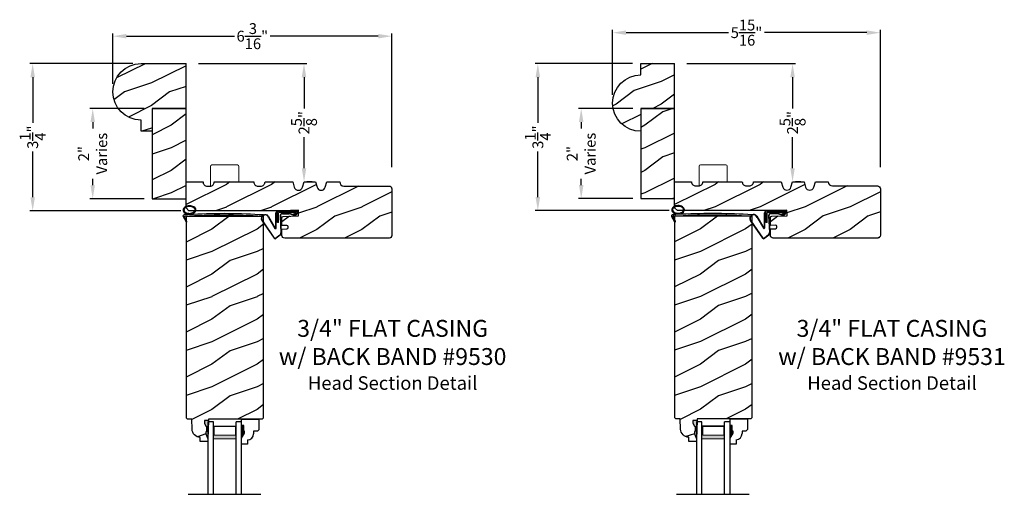
# Model space of a CAD drawing. Extents: x 34 to 272, y -88 to -44.
# Drawn here: x 170 to 192, y -72 to -61 of the extents above; entities that cross this region are included whole.
import ezdxf

# ---------------------------------------------------------------- set-up
doc = ezdxf.new("R2010")
doc.units = 0
doc.header["$LTSCALE"] = 2
doc.header["$MEASUREMENT"] = 0
doc.header["$PDMODE"] = 3
doc.layers.get('0').update_dxf_attribs({"linetype": 'CONTINUOUS'})
doc.layers.get('DEFPOINTS').update_dxf_attribs({"color": 3, "linetype": 'CONTINUOUS'})
doc.layers.add('Dim', color=7, linetype='CONTINUOUS')
doc.styles.add('Arial', font='arial.ttf')
doc.styles.get("Standard").update_dxf_attribs({"font": 'arial.ttf'})
doc.dimstyles.get("Standard").update_dxf_attribs({"dimtxt": 0.24, "dimasz": 0.3, "dimexe": 0.0625, "dimexo": 0.18, "dimgap": 0.09, "dimtad": 0, "dimdec": 4, "dimzin": 0, "dimdsep": 46, "dimlunit": 4, "dimtxsty": 'STANDARD', "dimcen": 0, "dimadec": 5, "dimazin": 0, "dimtfac": 1, "dimtdec": 4, "dimtofl": 0, "dimtmove": 0, "dimatfit": 3, "dimfxl": 1, "dimtolj": 1, "dimtzin": 0, "dimarcsym": 0})

# ---------------------------------------------------------------- blocks, each defined once
blk = doc.blocks.new('*D2119')
at = {"color": 0, "lineweight": -2, "transparency": 16777216}
for p, q in [((172.848, -62.016), (170.563, -62.016)), ((170.626, -62.316), (170.626, -63.328)), ((170.626, -64.979), (170.626, -63.966)), ((173.911, -65.279), (170.563, -65.279))]:
    blk.add_line(p, q, dxfattribs=at)
at = {"color": 0, "transparency": 16777216}
for points in [[(170.576, -62.316), (170.676, -62.316), (170.626, -62.016)], [(170.576, -64.979), (170.676, -64.979), (170.626, -65.279)]]:
    blk.add_solid(points, dxfattribs=at)
at = {"layer": 'DEFPOINTS', "color": 0, "transparency": 16777216}
for p in [(173.028, -62.016), (170.626, -65.279), (174.091, -65.279)]:
    blk.add_point(p, dxfattribs=at)
at = {"color": 0, "transparency": 16777216, "insert": (170.626, -63.647), "char_height": 0.24, "attachment_point": 5, "rotation": 90}
blk.add_mtext('\\A1;3{\\H1x;\\S1/4;}"', dxfattribs=at)
blk = doc.blocks.new('*D2120')
at = {"color": 0, "lineweight": -2, "transparency": 16777216}
for p, q in [((183.932, -62.016), (181.766, -62.016)), ((181.829, -62.316), (181.829, -63.327)), ((181.829, -64.976), (181.829, -63.965)), ((184.745, -65.276), (181.766, -65.276))]:
    blk.add_line(p, q, dxfattribs=at)
at = {"color": 0, "transparency": 16777216}
for points in [[(181.779, -62.316), (181.879, -62.316), (181.829, -62.016)], [(181.779, -64.976), (181.879, -64.976), (181.829, -65.276)]]:
    blk.add_solid(points, dxfattribs=at)
at = {"layer": 'DEFPOINTS', "color": 0, "transparency": 16777216}
for p in [(184.112, -62.016), (181.829, -65.276), (184.925, -65.276)]:
    blk.add_point(p, dxfattribs=at)
at = {"color": 0, "transparency": 16777216, "insert": (181.829, -63.646), "char_height": 0.24, "attachment_point": 5, "rotation": 90}
blk.add_mtext('\\A1;3{\\H1x;\\S1/4;}"', dxfattribs=at)
blk = doc.blocks.new('*D2129')
at = {"color": 0, "lineweight": -2, "transparency": 16777216}
for p, q in [((183.487, -62.711), (183.487, -61.266)), ((183.787, -61.328), (186.059, -61.328)), ((189.125, -61.328), (186.854, -61.328)), ((189.425, -64.315), (189.425, -61.266))]:
    blk.add_line(p, q, dxfattribs=at)
at = {"color": 0, "transparency": 16777216}
for points in [[(183.787, -61.278), (183.787, -61.378), (183.487, -61.328)], [(189.125, -61.278), (189.125, -61.378), (189.425, -61.328)]]:
    blk.add_solid(points, dxfattribs=at)
at = {"layer": 'DEFPOINTS', "color": 0, "transparency": 16777216}
for p in [(189.425, -61.328), (183.487, -62.891), (189.425, -64.495)]:
    blk.add_point(p, dxfattribs=at)
at = {"color": 0, "transparency": 16777216, "insert": (186.456, -61.328), "char_height": 0.24, "attachment_point": 5}
blk.add_mtext('\\A1;5{\\H1x;\\S15/16;}"', dxfattribs=at)
blk = doc.blocks.new('*D2130')
at = {"color": 0, "lineweight": -2, "transparency": 16777216}
for p, q in [((172.403, -62.461), (172.403, -61.344)), ((178.591, -64.315), (178.591, -61.344)), ((172.703, -61.406), (175.1, -61.406)), ((178.291, -61.406), (175.894, -61.406))]:
    blk.add_line(p, q, dxfattribs=at)
at = {"color": 0, "transparency": 16777216}
for points in [[(172.703, -61.356), (172.703, -61.456), (172.403, -61.406)], [(178.291, -61.356), (178.291, -61.456), (178.591, -61.406)]]:
    blk.add_solid(points, dxfattribs=at)
at = {"layer": 'DEFPOINTS', "color": 0, "transparency": 16777216}
for p in [(178.591, -61.406), (172.403, -62.641), (178.591, -64.495)]:
    blk.add_point(p, dxfattribs=at)
at = {"color": 0, "transparency": 16777216, "insert": (175.497, -61.406), "char_height": 0.24, "attachment_point": 5}
blk.add_mtext('\\A1;6{\\H1x;\\S3/16;}"', dxfattribs=at)
blk = doc.blocks.new('*D2136')
at = {"color": 0, "lineweight": -2, "transparency": 16777216}
for p, q in [((183.933, -63.011), (182.728, -63.011)), ((182.791, -63.311), (182.791, -63.453)), ((182.791, -64.711), (182.791, -64.569)), ((183.933, -65.011), (182.728, -65.011))]:
    blk.add_line(p, q, dxfattribs=at)
at = {"color": 0, "transparency": 16777216}
for points in [[(182.741, -63.311), (182.841, -63.311), (182.791, -63.011)], [(182.741, -64.711), (182.841, -64.711), (182.791, -65.011)]]:
    blk.add_solid(points, dxfattribs=at)
at = {"layer": 'DEFPOINTS', "color": 0, "transparency": 16777216}
for p in [(184.113, -63.011), (182.791, -65.011), (184.113, -65.011)]:
    blk.add_point(p, dxfattribs=at)
at = {"color": 0, "transparency": 16777216, "insert": (182.791, -64.011), "char_height": 0.24, "attachment_point": 5, "rotation": 90}
blk.add_mtext('\\A1;2"\\PVaries', dxfattribs=at)
blk = doc.blocks.new('*D2137')
at = {"color": 0, "lineweight": -2, "transparency": 16777216}
for p, q in [((173.098, -63.013), (171.894, -63.013)), ((171.957, -63.313), (171.957, -63.455)), ((171.957, -64.713), (171.957, -64.571)), ((173.098, -65.013), (171.894, -65.013))]:
    blk.add_line(p, q, dxfattribs=at)
at = {"color": 0, "transparency": 16777216}
for points in [[(171.907, -63.313), (172.007, -63.313), (171.957, -63.013)], [(171.907, -64.713), (172.007, -64.713), (171.957, -65.013)]]:
    blk.add_solid(points, dxfattribs=at)
at = {"layer": 'DEFPOINTS', "color": 0, "transparency": 16777216}
for p in [(173.278, -63.013), (171.957, -65.013), (173.278, -65.013)]:
    blk.add_point(p, dxfattribs=at)
at = {"color": 0, "transparency": 16777216, "insert": (171.957, -64.013), "char_height": 0.24, "attachment_point": 5, "rotation": 90}
blk.add_mtext('\\A1;2"\\PVaries', dxfattribs=at)
blk = doc.blocks.new('*D2146')
at = {"color": 0, "lineweight": -2, "transparency": 16777216}
for p, q in [((174.302, -62.016), (176.706, -62.016)), ((176.643, -62.316), (176.643, -63.01)), ((176.643, -64.338), (176.643, -63.645)), ((176.823, -64.638), (176.706, -64.638))]:
    blk.add_line(p, q, dxfattribs=at)
at = {"color": 0, "transparency": 16777216}
for points in [[(176.593, -62.316), (176.693, -62.316), (176.643, -62.016)], [(176.593, -64.338), (176.693, -64.338), (176.643, -64.638)]]:
    blk.add_solid(points, dxfattribs=at)
at = {"layer": 'DEFPOINTS', "color": 0, "transparency": 16777216}
for p in [(174.122, -62.016), (176.643, -64.638), (176.643, -64.638)]:
    blk.add_point(p, dxfattribs=at)
at = {"color": 0, "transparency": 16777216, "insert": (176.643, -63.327), "char_height": 0.24, "attachment_point": 5, "rotation": 90}
blk.add_mtext('\\A1;2{\\H1x;\\S5/8;}"', dxfattribs=at)
blk = doc.blocks.new('*D2147')
at = {"color": 0, "lineweight": -2, "transparency": 16777216}
for p, q in [((185.136, -62.016), (187.54, -62.016)), ((187.478, -62.316), (187.478, -63.008)), ((187.478, -64.336), (187.478, -63.644)), ((187.658, -64.636), (187.54, -64.636))]:
    blk.add_line(p, q, dxfattribs=at)
at = {"color": 0, "transparency": 16777216}
for points in [[(187.428, -62.316), (187.528, -62.316), (187.478, -62.016)], [(187.428, -64.336), (187.528, -64.336), (187.478, -64.636)]]:
    blk.add_solid(points, dxfattribs=at)
at = {"layer": 'DEFPOINTS', "color": 0, "transparency": 16777216}
for p in [(184.956, -62.016), (187.478, -64.636), (187.478, -64.636)]:
    blk.add_point(p, dxfattribs=at)
at = {"color": 0, "transparency": 16777216, "insert": (187.478, -63.326), "char_height": 0.24, "attachment_point": 5, "rotation": 90}
blk.add_mtext('\\A1;2{\\H1x;\\S5/8;}"', dxfattribs=at)
blk = doc.blocks.new('A$C5107366A')
at = {"linetype": 'Continuous'}
for p, q in [((0.16, 0.496), (0.309, 0.236)), ((0.164, 0.473), (0.303, 0.23)), ((0.324, 0.24), (0.324, 0.575)), ((0.331, 0.24), (0.331, 0.575)), ((0.808, 0.608), (0.358, 0.608)), ((0.358, 0.358), (0.358, 0.608)), ((0.651, 0.615), (0.364, 0.615)), ((0.783, 0.583), (0.383, 0.583)), ((0.383, 0.358), (0.383, 0.583)), ((0.418, 0.505), (0.437, 0.135)), ((0.425, 0.505), (0.444, 0.132)), ((0.472, 0.562), (0.617, 0.562)), ((0.472, 0.555), (0.617, 0.555)), ((0.655, 0.623), (0.532, 0.623)), ((0.532, 0.623), (0.532, 0.615)), ((0.735, 0.515), (0.645, 0.546)), ((0.739, 0.521), (0.649, 0.552)), ((0.65, 0.615), (0.66, 0.608)), ((0.651, 0.615), (0.651, 0.608)), ((0.655, 0.623), (0.665, 0.615)), ((0.804, 0.615), (0.665, 0.615)), ((0.717, 0.549), (0.783, 0.583)), ((0.728, 0.539), (0.717, 0.549)), ((0.803, 0.577), (0.728, 0.539)), ((0.758, 0.525), (0.816, 0.589)), ((0.765, 0.521), (0.822, 0.586)), ((0.808, 0.591), (0.808, 0.593)), ((0.012, 0.404), (0.284, 0.01)), ((0.024, 0.399), (0.29, 0.015)), ((0.383, 0.358), (0.358, 0.358)), ((0.413, 0.083), (0.327, 0.015)), ((0.42, 0.08), (0.331, 0.01))]:
    blk.add_line(p, q, dxfattribs=at)
for centre, radius, start, end in [((0.087, 0.448), 0.0875, 33.7852, 210.2229), ((0.087, 0.448), 0.0805, 18.4153, 217.4992), ((0.364, 0.575), 0.04, 90, 180), ((0.364, 0.575), 0.033, 90, 180), ((0.472, 0.508), 0.0545, 90, 183.1403), ((0.472, 0.508), 0.0475, 90, 182.9999), ((0.617, 0.508), 0.0545, 53.4579, 90), ((0.617, 0.508), 0.0475, 53.4579, 90), ((0.747, 0.531), 0.02, 233.4579, 330.2549), ((0.747, 0.531), 0.013, 233.4579, 330.2549), ((0.793, 0.593), 0.015, 0, 90), ((0.788, 0.591), 0.02, 315.0003, 0.0003), ((0.804, 0.595), 0.02, 330.2549, 90.0008), ((0.804, 0.595), 0.013, 330.2549, 72.9254), ((0.316, 0.24), 0.0153, 216.5262, 0.7496), ((0.316, 0.24), 0.008, 209.7186, 0), ((0.308, 0.032), 0.032, 222.3798, 318.1374), ((0.308, 0.032), 0.025, 222.3798, 318.1374), ((0.374, 0.132), 0.0625, 308.0924, 2.9293), ((0.382, 0.129), 0.0625, 308.0859, 2.9293)]:
    blk.add_arc(centre, radius, start, end, dxfattribs=at)
blk = doc.blocks.new('A$C0E792742')
at = {"lineweight": 18}
h = blk.add_hatch(color=256, dxfattribs=at)
h.paths.add_polyline_path([(-0.424, 0.119), (-0.139, 0.119), (-0.139, 0.619), (-0.424, 0.619)])
h.paths.add_polyline_path([(-0.346, 0.603), (-0.151, 0.603), (-0.151, 0.134), (-0.346, 0.134)], flags=16)
at = {"linetype": 'Continuous'}
for p, q in [((-1.655, 1.182), (-1.655, -0.428)), ((-0.049, 0.744), (-1.655, 0.744)), ((-0.049, 0.619), (-0.049, 0.744)), ((-1.655, 0.619), (-0.049, 0.619)), ((-1.655, 0.119), (-0.049, 0.119)), ((-0.049, -0.006), (-0.049, 0.119)), ((-1.655, -0.006), (-0.049, -0.006))]:
    blk.add_line(p, q, dxfattribs=at)
at = {"lineweight": 18}
blk.add_lwpolyline([(-0.139, 0.619), (-0.139, 0.119), (-0.424, 0.119), (-0.424, 0.619), (-0.139, 0.619), (-0.424, 0.619)], dxfattribs=at)
blk.add_lwpolyline([(-0.151, 0.134), (-0.346, 0.134), (-0.346, 0.603), (-0.151, 0.603)], close=True, dxfattribs=at)
blk = doc.blocks.new('A$C261449FD')
h = blk.add_hatch(color=256)
h.dxf.hatch_style = 1
h.paths.add_polyline_path([(0.167, 0.336, 0.079721), (0.123, 0.354, 0.067345), (0.067, 0.36, 0.067345), (0.011, 0.35, 0.079721), (-0.032, 0.329, 0.107124), (-0.062, 0.295, 0.140092), (-0.07, 0.261, 0.140092), (-0.06, 0.227, 0.107124), (-0.027, 0.196, 0.079721), (0.018, 0.178, 0.00439), (0.021, 0.177, -0.227588), (0.025, 0.169), (0.149, 0.177, -0.234281), (0.151, 0.186), (0.16, 0.196, 0.024025), (0.172, 0.204, 0.107124), (0.203, 0.237, 0.140092), (0.211, 0.271, 0.140092), (0.2, 0.305, 0.107124)])
h.paths.add_polyline_path([(0.016, 0.333, -0.067345), (0.067, 0.342, -0.067345), (0.119, 0.337, -0.079721), (0.158, 0.321, -0.107124), (0.185, 0.295, -0.140092), (0.193, 0.271, -0.140092), (0.187, 0.246, -0.107124), (0.162, 0.218, -0.079721), (0.124, 0.199, -0.067345), (0.073, 0.19, -0.067345), (0.022, 0.195, -0.079721), (-0.017, 0.211, -0.107124), (-0.045, 0.238, -0.140092), (-0.052, 0.261, -0.140092), (-0.046, 0.286, -0.107124), (-0.021, 0.314, -0.079721)], flags=16)
h = blk.add_hatch(color=256)
h.dxf.hatch_style = 1
h.paths.add_polyline_path([(-0.037, 0.113, -0.561775), (-0.032, 0.12), (-0.071, 0.12, 0.02252), (-0.07, 0.118), (0, 0, 0.973766), (0.018, 0.01)])
for p, q in [((-0.071, 0.12), (-0.032, 0.12)), ((-0.07, 0.118), (0, 0)), ((0.018, 0.01), (-0.037, 0.113)), ((0.025, 0.169), (0.149, 0.177)), ((0.151, 0.186), (0.16, 0.196)), ((1.698, 0.151), (1.714, 0.165)), ((1.714, 0.165), (1.715, 0.185))]:
    blk.add_line(p, q)
for points in [[(0.16, 0.196, 0.024025), (0.172, 0.204, 0.107124), (0.203, 0.237, 0.140092), (0.211, 0.271, 0.140092), (0.2, 0.305, 0.107124), (0.167, 0.336, 0.079721), (0.123, 0.354, 0.067345), (0.067, 0.36, 0.067345), (0.011, 0.35, 0.079721), (-0.032, 0.329, 0.107124), (-0.062, 0.295, 0.140092), (-0.07, 0.261, 0.140092)], [(-0.07, 0.261, 0.140092), (-0.06, 0.227, 0.107124), (-0.027, 0.196, 0.079721), (0.018, 0.178, 0.00439), (0.021, 0.177, 0.067345)]]:
    blk.add_lwpolyline(points, format="xyb")
blk.add_lwpolyline([(-0.052, 0.261, 0.140092), (-0.045, 0.238, 0.107124), (-0.017, 0.211, 0.079721), (0.022, 0.195, 0.067345), (0.073, 0.19, 0.067345), (0.124, 0.199, 0.079721), (0.162, 0.218, 0.107124), (0.187, 0.246, 0.140092), (0.193, 0.271, 0.140092), (0.185, 0.295, 0.107124), (0.158, 0.321, 0.079721), (0.119, 0.337, 0.067345), (0.067, 0.342, 0.067345), (0.016, 0.333, 0.079721), (-0.021, 0.314, 0.107124), (-0.046, 0.286, 0.140092)], format="xyb", close=True)
for centre, radius, start, end in [((-0.045, 0.127), 0.0271, 97.4782, 201.0268), ((2.039, -28.408), 28.638, 94.0506, 94.1797), ((-0.032, 0.115), 0.0048, 91.6155, 206.4489), ((1.084, -13.793), 13.958, 87.4781, 94.5876), ((0.009, 0.005), 0.01, 210.7306, 27.6845), ((0.015, 0.169), 0.0102, 277.7424, 51.2859), ((0.159, 0.18), 0.0102, 140.2573, 272.6524), ((1.078, -13.841), 14.04, 87.4027, 93.7535)]:
    blk.add_arc(centre, radius, start, end)

msp = doc.modelspace()

# ---------------------------------------------------------------- hatches: boundary and pattern name
h = msp.add_hatch()
h.set_pattern_fill('WOOD2', color=256, pattern_type=2)
h.set_pattern_definition([(216.8699, (184.09196, 410.91477), (2.99999992, 2.00000012), [0.5, -4.5]), (206.5651, (184.69196, 410.61477), (-0.99999916, -1.0000013), [1.118034, -1.118034]), (198.4349, (184.69196, 410.11477), (-2.00000043, -0.9999984), [0.632456, -2.529822])])
h.paths.add_polyline_path([(174.02832, -63.01335), (173.27832, -63.01335), (173.27832, -65.01335), (174.02832, -65.01335), (174.02816, -64.32309)])
h = msp.add_hatch()
h.set_pattern_fill('WOOD2', color=256, pattern_type=2)
h.set_pattern_definition([(216.8699, (182.60187, 410.91477), (2.99999992, 2.00000012), [0.5, -4.5]), (206.5651, (183.20187, 410.61477), (-0.99999916, -1.0000013), [1.118034, -1.118034]), (198.4349, (183.20187, 410.11477), (-2.00000043, -0.9999984), [0.632456, -2.529822])])
h.paths.add_polyline_path([(184.86256, -63.01098), (184.11256, -63.01098), (184.11256, -65.01098), (184.86256, -65.01098), (184.8624, -64.32309)])
h = msp.add_hatch()
h.set_pattern_fill('WOOD2', color=256, pattern_type=2)
h.set_pattern_definition([(216.8699, (-152.67722, 170.60238), (2.99999992, 2.00000012), [0.5, -4.5]), (206.5651, (-152.0772, 170.3024), (-0.99999916, -1.0000013), [1.118034, -1.118034]), (198.4349, (-152.07722, 169.8024), (-2.00000043, -0.9999984), [0.632456, -2.529822])])
edge = h.paths.add_edge_path()
edge.add_arc((178.5289, -64.79435), 0.0625, 0, 90, ccw=False)
edge.add_line((178.5914, -64.79435), (178.5914, -65.82585))
edge.add_arc((178.5289, -65.82585), 0.0625, 270, 360, ccw=False)
edge.add_line((178.5289, -65.88835), (176.21568, -65.88835))
edge.add_arc((176.21568, -65.82585), 0.0625, 180, 270, ccw=False)
edge.add_line((176.15318, -65.82585), (176.15318, -65.68489))
edge.add_line((176.15318, -65.68489), (176.26447, -65.68107))
edge.add_arc((176.2634, -65.64984), 0.03125, 271.964092, 361.964092)
edge.add_line((176.29463, -65.64877), (176.2941, -65.63315))
edge.add_arc((176.26287, -65.63422), 0.03125, 1.964092, 91.964092)
edge.add_line((176.2618, -65.60299), (176.15318, -65.60672))
edge.add_line((176.15318, -65.60672), (176.15318, -65.43476))
edge.add_arc((176.18443, -65.43476), 0.03125, 91.927746, 180, ccw=False)
edge.add_line((176.18338, -65.40353), (176.52216, -65.39213))
edge.add_line((176.52216, -65.39213), (176.51794, -65.2668))
edge.add_line((176.51794, -65.2668), (176.16802, -65.27858))
edge.add_line((176.16802, -65.27858), (174.09081, -65.27858))
edge.add_line((174.09081, -65.27858), (174.02832, -65.21659))
edge.add_line((174.02832, -65.21659), (174.02832, -64.63835))
edge.add_line((174.02832, -64.63835), (174.40332, -64.63835))
edge.add_arc((174.49682, -64.63869), 0.0935, 179.790796, 269.99973)
edge.add_line((174.49682, -64.73219), (174.55982, -64.73219))
edge.add_arc((174.55982, -64.63869), 0.0935, 270.00027, 360.209204)
edge.add_line((174.65332, -64.63835), (175.52832, -64.63835))
edge.add_arc((175.62182, -64.63869), 0.0935, 179.790796, 269.99973)
edge.add_line((175.62182, -64.73219), (175.68482, -64.73219))
edge.add_arc((175.68482, -64.63869), 0.0935, 270.00027, 360.209204)
edge.add_line((175.77832, -64.63835), (176.39332, -64.63835))
edge.add_line((176.39332, -64.63835), (176.42832, -64.75835))
edge.add_arc((176.51832, -64.7321), 0.09375, 196.260205, 343.739795)
edge.add_line((176.60832, -64.75835), (176.64332, -64.63835))
edge.add_line((176.64332, -64.63835), (176.89932, -64.63835))
edge.add_line((176.89932, -64.63835), (176.93432, -64.75835))
edge.add_arc((177.02432, -64.7321), 0.09375, 196.260205, 343.739795)
edge.add_line((177.11432, -64.75835), (177.14932, -64.63835))
edge.add_line((177.14932, -64.63835), (177.43532, -64.63835))
edge.add_arc((177.52882, -64.63835), 0.0935, 180, 270)
edge.add_line((177.52882, -64.73185), (178.5289, -64.73185))
h = msp.add_hatch()
h.set_pattern_fill('WOOD2', color=256, pattern_type=2)
h.set_pattern_definition([(216.8699, (-141.84298, 170.60476), (2.99999992, 2.00000012), [0.5, -4.5]), (206.5651, (-141.243, 170.30476), (-0.99999916, -1.0000013), [1.118034, -1.118034]), (198.4349, (-141.24298, 169.80476), (-2.00000043, -0.9999984), [0.632456, -2.529822])])
edge = h.paths.add_edge_path()
edge.add_arc((189.36314, -64.79198), 0.0625, 0, 90, ccw=False)
edge.add_line((189.42564, -64.79198), (189.42564, -65.82348))
edge.add_arc((189.36314, -65.82348), 0.0625, 270, 360, ccw=False)
edge.add_line((189.36314, -65.88598), (187.04992, -65.88598))
edge.add_arc((187.04992, -65.82348), 0.0625, 180, 270, ccw=False)
edge.add_line((186.98742, -65.82348), (186.98742, -65.68252))
edge.add_line((186.98742, -65.68252), (187.09871, -65.6787))
edge.add_arc((187.09764, -65.64747), 0.03125, 271.964092, 361.964092)
edge.add_line((187.12887, -65.6464), (187.12834, -65.63078))
edge.add_arc((187.0971, -65.63185), 0.03125, 1.964092, 91.964092)
edge.add_line((187.09603, -65.60062), (186.98742, -65.60434))
edge.add_line((186.98742, -65.60434), (186.98742, -65.43239))
edge.add_arc((187.01867, -65.43239), 0.03125, 91.927746, 180, ccw=False)
edge.add_line((187.01762, -65.40116), (187.3564, -65.38976))
edge.add_line((187.3564, -65.38976), (187.35218, -65.26443))
edge.add_line((187.35218, -65.26443), (187.00226, -65.27621))
edge.add_line((187.00226, -65.27621), (184.92504, -65.27621))
edge.add_line((184.92504, -65.27621), (184.86256, -65.21422))
edge.add_line((184.86256, -65.21422), (184.86256, -64.63598))
edge.add_line((184.86256, -64.63598), (185.23756, -64.63598))
edge.add_arc((185.33106, -64.63632), 0.0935, 179.790796, 269.99973)
edge.add_line((185.33106, -64.72982), (185.39406, -64.72982))
edge.add_arc((185.39406, -64.63632), 0.0935, 270.00027, 360.209204)
edge.add_line((185.48756, -64.63598), (186.36256, -64.63598))
edge.add_arc((186.45606, -64.63632), 0.0935, 179.790796, 269.99973)
edge.add_line((186.45606, -64.72982), (186.51906, -64.72982))
edge.add_arc((186.51906, -64.63632), 0.0935, 270.00027, 360.209204)
edge.add_line((186.61256, -64.63598), (187.22756, -64.63598))
edge.add_line((187.22756, -64.63598), (187.26256, -64.75598))
edge.add_arc((187.35256, -64.72973), 0.09375, 196.260205, 343.739795)
edge.add_line((187.44256, -64.75598), (187.47756, -64.63598))
edge.add_line((187.47756, -64.63598), (187.73356, -64.63598))
edge.add_line((187.73356, -64.63598), (187.76856, -64.75598))
edge.add_arc((187.85856, -64.72973), 0.09375, 196.260205, 343.739795)
edge.add_line((187.94856, -64.75598), (187.98356, -64.63598))
edge.add_line((187.98356, -64.63598), (188.26956, -64.63598))
edge.add_arc((188.36306, -64.63598), 0.0935, 180, 270)
edge.add_line((188.36306, -64.72948), (189.36314, -64.72948))
h = msp.add_hatch()
h.set_pattern_fill('WOOD2', color=256, pattern_type=2)
h.set_pattern_definition([(216.8699, (-90.99947, -146.38734), (2.99999992, 2.00000012), [0.5, -4.5]), (206.5651, (-90.39947, -146.68734), (-0.99999916, -1.0000013), [1.118034, -1.118034]), (198.4349, (-90.39947, -147.18734), (-2.00000043, -0.9999984), [0.632456, -2.529822])])
h.paths.add_polyline_path([(175.746, -65.40348), (174.02725, -65.40348), (174.02725, -69.87143), (174.05789, -69.90207), (174.15189, -69.90207), (174.15974, -70.12664), (174.16423, -70.16143), (174.1751, -70.19477), (174.19198, -70.22552), (174.21427, -70.2526), (174.24121, -70.27506), (174.27186, -70.29213), (174.30514, -70.30322), (174.3399, -70.30792), (174.34318, -70.40208), (174.51052, -70.40208), (174.51272, -70.33908), (174.46572, -70.23008), (174.46572, -70.18308), (174.48172, -70.18308), (174.48172, -70.05808), (174.46572, -70.05808), (174.43303, -69.99251), (174.43303, -69.93308), (174.52582, -69.93308), (174.52691, -69.90182), (175.71477, -69.90182), (175.746, -69.87059)])
h = msp.add_hatch()
h.set_pattern_fill('WOOD2', color=256, pattern_type=2)
h.set_pattern_definition([(216.8699, (-80.16523, -146.38497), (2.99999992, 2.00000012), [0.5, -4.5]), (206.5651, (-79.56523, -146.68497), (-0.99999916, -1.0000013), [1.118034, -1.118034]), (198.4349, (-79.56523, -147.18497), (-2.00000043, -0.9999984), [0.632456, -2.529822])])
h.paths.add_polyline_path([(186.58024, -65.40111), (184.86149, -65.40111), (184.86149, -69.86906), (184.89213, -69.8997), (184.98613, -69.8997), (184.99397, -70.12427), (184.99846, -70.15906), (185.00934, -70.1924), (185.02621, -70.22315), (185.04851, -70.25023), (185.07545, -70.27269), (185.10609, -70.28976), (185.13937, -70.30084), (185.17413, -70.30555), (185.17742, -70.39971), (185.34476, -70.39971), (185.34696, -70.33671), (185.29996, -70.22771), (185.29996, -70.18071), (185.31596, -70.18071), (185.31596, -70.05571), (185.29996, -70.05571), (185.26727, -69.99014), (185.26727, -69.9307), (185.36005, -69.9307), (185.36115, -69.89944), (186.54901, -69.89944), (186.58024, -69.86822)])
at = {"linetype": 'Continuous'}
for points in [[(174.52582, -69.93308), (174.43303, -69.93308), (174.43303, -69.99251), (174.46572, -70.05808), (174.48172, -70.05808), (174.48172, -70.18308), (174.46572, -70.18308), (174.46572, -70.23008), (174.51272, -70.33908)], [(185.36005, -69.9307), (185.26727, -69.9307), (185.26727, -69.99014), (185.29996, -70.05571), (185.31596, -70.05571), (185.31596, -70.18071), (185.29996, -70.18071), (185.29996, -70.22771), (185.34696, -70.33671)]]:
    msp.add_hatch(color=256, dxfattribs=at).paths.add_polyline_path(points)
at = {"layer": 'Dim'}
h = msp.add_hatch(dxfattribs=at)
h.set_pattern_fill('WOOD2', color=256, pattern_type=2)
h.set_pattern_definition([(216.8699, (114.6604, 65.35466), (2.99999992, 2.00000012), [0.5, -4.5]), (206.5651, (115.2604, 65.05466), (-0.9999992, -1.0000013), [1.118034, -1.118034]), (198.4349, (115.2604, 64.55466), (-2.0000004, -0.9999984), [0.632456, -2.529822])])
h.paths.add_polyline_path([(173.27816, -63.01604), (174.02816, -63.01604), (174.02816, -62.01604), (173.02805, -62.01604, 1), (173.02805, -63.26604), (173.02805, -63.51604), (173.27816, -63.51604)])
h = msp.add_hatch(dxfattribs=at)
h.set_pattern_fill('WOOD2', color=256, pattern_type=2)
h.set_pattern_definition([(216.8699, (108.9627, 37.38408), (2.99999992, 2.00000012), [0.5, -4.5]), (206.5651, (109.5627, 37.0841), (-0.9999992, -1.0000013), [1.118034, -1.118034]), (198.4349, (109.5627, 36.58408), (-2.0000004, -0.9999984), [0.632456, -2.529822])])
h.paths.add_polyline_path([(184.8624, -63.01604), (184.8624, -62.01604), (184.1124, -62.01604), (184.1124, -62.26604, 1), (184.1124, -63.51604), (184.1124, -63.01604)])

# ---------------------------------------------------------------- linework, layer by layer
for p, q in [((174.02816, -63.01604), (174.02816, -62.01604)), ((184.8624, -63.01604), (184.8624, -62.01604)), ((175.26052, -69.90182), (175.64302, -69.90182)), ((175.26052, -70.05782), (175.26052, -69.90182)), ((175.26052, -70.06265), (175.26052, -69.90665)), ((175.30752, -70.04532), (175.26052, -70.04532)), ((175.30752, -70.17032), (175.30752, -70.04532)), ((175.64302, -69.90182), (175.64302, -70.13849)), ((186.09476, -69.89944), (186.47726, -69.89944)), ((186.09476, -70.05544), (186.09476, -69.89944)), ((186.09476, -70.06028), (186.09476, -69.90428)), ((186.14176, -70.04294), (186.09476, -70.04294)), ((186.14176, -70.16794), (186.14176, -70.04294)), ((186.47726, -69.89944), (186.47726, -70.13612)), ((175.26052, -70.32643), (175.32352, -70.21732)), ((175.32352, -70.17032), (175.30752, -70.17032)), ((175.32352, -70.21732), (175.32352, -70.17032)), ((175.61102, -70.17049), (175.52546, -70.17049)), ((175.52546, -70.17049), (175.52546, -70.22532)), ((175.64302, -70.13849), (175.61102, -70.17049)), ((186.09476, -70.32406), (186.15776, -70.21494)), ((186.15776, -70.16794), (186.14176, -70.16794)), ((186.15776, -70.21494), (186.15776, -70.16794)), ((186.44526, -70.16812), (186.3597, -70.16812)), ((186.3597, -70.16812), (186.3597, -70.22294)), ((186.47726, -70.13612), (186.44526, -70.16812)), ((175.26052, -70.45932), (175.26052, -70.32643)), ((175.39052, -70.45932), (175.26052, -70.45932)), ((175.39052, -70.36522), (175.39052, -70.45932)), ((186.09476, -70.45694), (186.09476, -70.32406)), ((186.22476, -70.45694), (186.09476, -70.45694)), ((186.22476, -70.36285), (186.22476, -70.45694))]:
    msp.add_line(p, q)
at = {"linetype": 'Continuous', "lineweight": 18}
for p, q in [((174.5711, -64.73235), (174.5711, -64.2946)), ((175.16485, -64.26335), (174.60235, -64.26335)), ((175.1961, -64.63835), (175.1961, -64.2946)), ((185.40534, -64.72998), (185.40534, -64.29223)), ((185.99909, -64.26098), (185.43659, -64.26098)), ((186.03034, -64.63598), (186.03034, -64.29223))]:
    msp.add_line(p, q, dxfattribs=at)
at = {"linetype": 'Continuous'}
for p, q in [((174.02725, -65.40348), (174.02725, -69.87143)), ((175.746, -65.40348), (174.02725, -65.40348)), ((175.746, -69.87282), (175.746, -65.40348)), ((184.86149, -65.40111), (184.86149, -69.86906)), ((186.58024, -65.40111), (184.86149, -65.40111)), ((186.58024, -69.87044), (186.58024, -65.40111)), ((174.05789, -69.90207), (174.02725, -69.87143)), ((175.74602, -69.87056), (175.71477, -69.90182)), ((184.89213, -69.8997), (184.86149, -69.86906)), ((186.58026, -69.86819), (186.54901, -69.89944)), ((174.15189, -69.90207), (174.05789, -69.90207)), ((174.15974, -70.12664), (174.15189, -69.90207)), ((174.52582, -69.93308), (174.43303, -69.93308)), ((174.43303, -69.93308), (174.43303, -69.99251)), ((174.43303, -69.99251), (174.46572, -70.05808)), ((174.46572, -70.05808), (174.48172, -70.05808)), ((174.48172, -70.05808), (174.48172, -70.18308)), ((174.52582, -69.93308), (174.51272, -70.33908)), ((174.52691, -69.90182), (174.52582, -69.93308)), ((175.71477, -69.90182), (174.52691, -69.90182)), ((184.98613, -69.8997), (184.89213, -69.8997)), ((184.99397, -70.12427), (184.98613, -69.8997)), ((185.36005, -69.9307), (185.26727, -69.9307)), ((185.26727, -69.9307), (185.26727, -69.99014)), ((185.26727, -69.99014), (185.29996, -70.05571)), ((185.29996, -70.05571), (185.31596, -70.05571)), ((185.31596, -70.05571), (185.31596, -70.18071)), ((185.36005, -69.9307), (185.34696, -70.33671)), ((185.36115, -69.89944), (185.36005, -69.9307)), ((186.54901, -69.89944), (185.36115, -69.89944)), ((174.34318, -70.40208), (174.3399, -70.30792)), ((174.46572, -70.18308), (174.46572, -70.23008)), ((174.48172, -70.18308), (174.46572, -70.18308)), ((174.46572, -70.23008), (174.51272, -70.33908)), ((185.17742, -70.39971), (185.17413, -70.30555)), ((185.29996, -70.18071), (185.29996, -70.22771)), ((185.31596, -70.18071), (185.29996, -70.18071)), ((185.29996, -70.22771), (185.34696, -70.33671)), ((174.51052, -70.40208), (174.34318, -70.40208)), ((174.51272, -70.33908), (174.51052, -70.40208)), ((185.34476, -70.39971), (185.17742, -70.39971)), ((185.34696, -70.33671), (185.34476, -70.39971))]:
    msp.add_line(p, q, dxfattribs=at)
for points in [[(174.02816, -63.01604), (173.27816, -63.01604), (173.27816, -63.51604), (173.02805, -63.51604), (173.02805, -63.26604, -1), (173.02805, -62.01604), (174.02816, -62.01604)], [(184.8624, -63.01604), (184.1124, -63.01604), (184.1124, -63.51604, -1), (184.1124, -62.26604), (184.1124, -62.01604), (184.8624, -62.01604)]]:
    msp.add_lwpolyline(points, format="xyb")
for points in [[(173.27832, -63.01335), (173.27832, -65.01335), (174.02832, -65.01335), (174.02832, -63.01335)], [(184.11256, -63.01098), (184.11256, -65.01098), (184.86256, -65.01098), (184.86256, -63.01098)]]:
    msp.add_lwpolyline(points, close=True)
at = {"color": 7, "linetype": 'Continuous'}
for points in [[(178.5289, -64.73185, -0.41421356), (178.5914, -64.79435), (178.5914, -65.82585, -0.41421356), (178.5289, -65.88835), (176.21568, -65.88835, -0.41421356), (176.15318, -65.82585), (176.15318, -65.68489), (176.26447, -65.68107, 0.41421356), (176.29463, -65.64877), (176.2941, -65.63315, 0.41421356), (176.2618, -65.60299), (176.15318, -65.60672), (176.15318, -65.43476, -0.404393), (176.18338, -65.40353), (176.52216, -65.39213), (176.51794, -65.2668), (176.16802, -65.27858), (174.09081, -65.27858), (174.02832, -65.21659), (174.02832, -64.63835), (174.40332, -64.63835, 0.41528203), (174.49682, -64.73219), (174.55982, -64.73219, 0.41528203), (174.65332, -64.63835), (175.52832, -64.63835, 0.41528203), (175.62182, -64.73219), (175.68482, -64.73219, 0.41528203), (175.77832, -64.63835), (176.39332, -64.63835), (176.42832, -64.75835, 0.75), (176.60832, -64.75835), (176.64332, -64.63835), (176.89932, -64.63835), (176.93432, -64.75835, 0.75), (177.11432, -64.75835), (177.14932, -64.63835), (177.43532, -64.63835, 0.41421356), (177.52882, -64.73185)], [(189.36314, -64.72948, -0.41421356), (189.42564, -64.79198), (189.42564, -65.82348, -0.41421356), (189.36314, -65.88598), (187.04992, -65.88598, -0.41421356), (186.98742, -65.82348), (186.98742, -65.68252), (187.09871, -65.6787, 0.41421356), (187.12887, -65.6464), (187.12834, -65.63078, 0.41421356), (187.09603, -65.60062), (186.98742, -65.60434), (186.98742, -65.43239, -0.404393), (187.01762, -65.40116), (187.3564, -65.38976), (187.35218, -65.26443), (187.00226, -65.27621), (184.92504, -65.27621), (184.86256, -65.21422), (184.86256, -64.63598), (185.23756, -64.63598, 0.41528203), (185.33106, -64.72982), (185.39406, -64.72982, 0.41528203), (185.48756, -64.63598), (186.36256, -64.63598, 0.41528203), (186.45606, -64.72982), (186.51906, -64.72982, 0.41528203), (186.61256, -64.63598), (187.22756, -64.63598), (187.26256, -64.75598, 0.75), (187.44256, -64.75598), (187.47756, -64.63598), (187.73356, -64.63598), (187.76856, -64.75598, 0.75), (187.94856, -64.75598), (187.98356, -64.63598), (188.26956, -64.63598, 0.41421356), (188.36306, -64.72948)]]:
    msp.add_lwpolyline(points, format="xyb", close=True, dxfattribs=at)
at = {"linetype": 'Continuous', "flags": 128}
for points in [[(174.3399, -70.30792), (174.30514, -70.30322), (174.27186, -70.29213), (174.24121, -70.27506), (174.21427, -70.2526), (174.19198, -70.22552), (174.1751, -70.19477), (174.16423, -70.16143), (174.15974, -70.12664)], [(185.17413, -70.30555), (185.13937, -70.30084), (185.10609, -70.28976), (185.07545, -70.27269), (185.04851, -70.25023), (185.02621, -70.22315), (185.00934, -70.1924), (184.99846, -70.15906), (184.99397, -70.12427)]]:
    msp.add_lwpolyline(points, dxfattribs=at)
at = {"linetype": 'Continuous', "lineweight": 18}
for centre, start, end in [((174.60235, -64.2946), 90, 180), ((175.16485, -64.2946), 0, 90), ((185.43659, -64.29223), 90, 180), ((185.99909, -64.29223), 0, 90)]:
    msp.add_arc(centre, 0.03125, start, end, dxfattribs=at)
for centre in [(175.38546, -70.22532), (186.2197, -70.22294)]:
    msp.add_arc(centre, 0.14, 272.070113, 0)
for points in [[(175.30807, -70.04404), (175.2601, -70.04317), (175.30807, -70.16925), (175.2601, -70.16925)], [(186.14231, -70.04166), (186.09434, -70.0408), (186.14231, -70.16688), (186.09434, -70.16688)], [(175.32397, -70.16935), (175.26054, -70.1694), (175.32397, -70.21596), (175.26087, -70.32513)], [(186.15821, -70.16698), (186.09477, -70.16703), (186.15821, -70.21359), (186.09511, -70.32276)]]:
    msp.add_solid(points)

# ---------------------------------------------------------------- block references
for name, p, rotation in [('A$C261449FD', (174.02838, -65.52588), 358.9671686232174), ('A$C261449FD', (184.86261, -65.52351), 358.9671686232174), ('A$C0E792742', (175.25435, -69.91624), 90), ('A$C0E792742', (186.08858, -69.91387), 90)]:
    msp.add_blockref(name, p, dxfattribs=dict(rotation=rotation))
for p in [(175.69493, -65.9014), (186.52917, -65.89903)]:
    msp.add_blockref('A$C5107366A', p)

# ---------------------------------------------------------------- texts
at = {"char_height": 0.375, "width": 10.2598056, "attachment_point": 2, "style": 'Arial'}
for s, insert in [('3/4" FLAT CASING\\Pw/ BACK BAND #9530\\P{\\H0.8x;Head Section Detail}', (178.60905, -67.70154)), ('3/4" FLAT CASING\\Pw/ BACK BAND #9531\\P{\\H0.8x;Head Section Detail}', (189.68367, -67.70154))]:
    msp.add_mtext(s, dxfattribs=dict(at, insert=insert))

# ---------------------------------------------------------------- dimensions: what is measured, and where the dimension line sits
for base, p1, p2, picture, middle in [((178.590704, -61.406156), (172.403053, -62.641042), (178.590704, -64.495031), '*D2130', (175.496879, -61.406156)), ((189.42494, -61.3282), (183.4874, -62.89104), (189.42494, -64.49503), '*D2129', (186.45617, -61.3282))]:
    dim = msp.add_linear_dim(base=base, p1=p1, p2=p2, dimstyle='STANDARD', override={"dimpost": '\\X'})
    dim.commit()
    dim.dimension.update_dxf_attribs({"geometry": picture, "text_midpoint": middle})
for base, p1, p2, picture, middle in [((170.62568, -65.27858), (173.02805, -62.01604), (174.09081, -65.27858), '*D2119', (170.62568, -63.64731)), ((176.64332, -64.63835), (174.12216, -62.01604), (176.64332, -64.63835), '*D2146', (176.64332, -63.32719)), ((181.82892, -65.27621), (184.1124, -62.01604), (184.92504, -65.27621), '*D2120', (181.82892, -63.64613)), ((187.47756, -64.63598), (184.9564, -62.01604), (187.47756, -64.63598), '*D2147', (187.47756, -63.32601))]:
    dim = msp.add_linear_dim(base=base, p1=p1, p2=p2, angle=90, dimstyle='STANDARD', override={"dimpost": '\\X'})
    dim.commit()
    dim.dimension.update_dxf_attribs({"geometry": picture, "text_midpoint": middle})
for base, p1, p2, picture, middle in [((171.95658, -65.01335), (173.27832, -63.01335), (173.27832, -65.01335), '*D2137', (171.95658, -64.01335)), ((182.79081, -65.01098), (184.11256, -63.01098), (184.11256, -65.01098), '*D2136', (182.79081, -64.01098))]:
    dim = msp.add_linear_dim(base=base, p1=p1, p2=p2, angle=90, text='<>\\PVaries', dimstyle='STANDARD', override={"dimpost": '\\X'})
    dim.commit()
    dim.dimension.update_dxf_attribs({"geometry": picture, "text_midpoint": middle})

doc.saveas('drawing.dxf')
